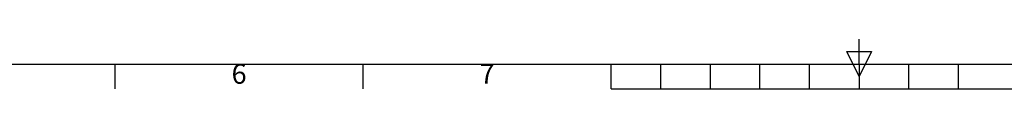
# Model space of a CAD drawing. Units: millimetres. Extents: x 63 to 4291, y 73 to 3057.
# Drawn here: x 1345 to 2338, y 162 to 212 of the extents above; entities that cross this region are included whole.
import ezdxf
from ezdxf.enums import TextEntityAlignment as Align

# ---------------------------------------------------------------- set-up
doc = ezdxf.new("R2010")
doc.units = ezdxf.units.MM
doc.header["$LTSCALE"] = 2
doc.layers.add('Title Block', color=7, linetype='Continuous')
doc.styles.add('ISO Proportional', font='fi_9001f.ttf', dxfattribs={"width": 0.8})

# ---------------------------------------------------------------- blocks, each defined once
blk = doc.blocks.new('ISO A1 title block')
at = {"layer": 'Title Block'}
for p, q in [((420, 20), (420, 25)), ((417.5, 22.5), (422.5, 22.5)), ((420, 17.5), (417.5, 22.5)), ((422.5, 22.5), (420, 17.5)), ((20, 20), (820, 20)), ((270, 15), (270, 20)), ((320, 15), (320, 20)), ((370, 15), (370, 20)), ((380, 15), (380, 20)), ((390, 15), (390, 20)), ((400, 15), (400, 20)), ((410, 15), (410, 20)), ((420, 20), (420, 15)), ((430, 15), (430, 20)), ((440, 15), (440, 20)), ((370, 15), (470, 15))]:
    blk.add_line(p, q, dxfattribs=at)
at = {"layer": 'Title Block', "style": 'ISO Proportional'}
for s, p in [('6', (295, 17.5)), ('7', (345, 17.5))]:
    blk.add_text(s, height=4, dxfattribs=at).set_placement(p, align=Align.MIDDLE)
at = {"layer": 'Title Block', "style": 'ISO Proportional', "flags": 8}
for tag, p in [('FILENAME', (747, 43)), ('DATE', (772, 43)), ('SCALE', (802, 43)), ('EDITION', (787, 23)), ('SHEET', (802, 23))]:
    blk.add_attdef(tag, text='', height=2.5, dxfattribs=at).set_placement(p, align=Align.MIDDLE_LEFT)
blk.add_attdef('DRAWING_NUMBER', text='', height=3, dxfattribs=at).set_placement((755, 25), align=Align.MIDDLE)

msp = doc.modelspace()

# ---------------------------------------------------------------- block references
at = {"layer": 'Title Block', "xscale": 5, "yscale": 5, "zscale": 5}
msp.add_blockref('ISO A1 title block', (91.27, 87.14), dxfattribs=at)

doc.saveas('drawing.dxf')
